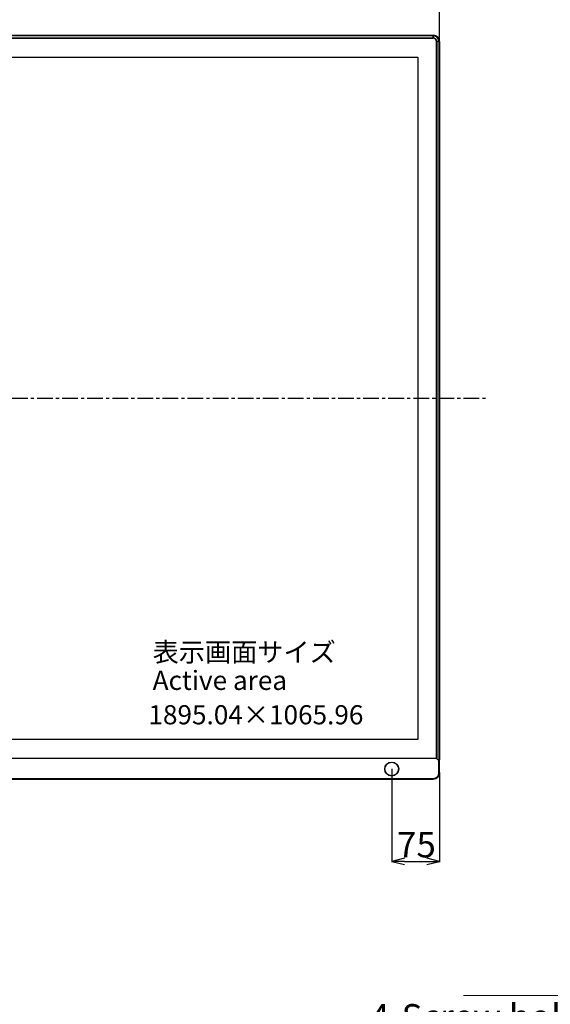
# Model space of a CAD drawing. Units: millimetres. Extents: x -674 to 5717, y -1532 to 2591.
# Drawn here: x 986 to 1816, y 170 to 1710 of the extents above; entities that cross this region are included whole.
import ezdxf
from ezdxf import colors
from ezdxf.entities.mleader import LeaderData, LeaderLine
from ezdxf.math import Vec2, Vec3

# ---------------------------------------------------------------- set-up
doc = ezdxf.new("R2010")
doc.units = ezdxf.units.MM
doc.header["$LTSCALE"] = 65.395
doc.header["$PDMODE"] = 3
doc.header["$PDSIZE"] = 2
doc.linetypes.add('CENTER', pattern=[0.6, 0.375, -0.075, 0.075, -0.075])
doc.layers.get('0').update_dxf_attribs({"linetype": 'CONTINUOUS'})
doc.layers.get('Defpoints').update_dxf_attribs({"linetype": 'CONTINUOUS'})
for name, color, linetype in [('中心線', 4, 'CONTINUOUS'), ('寸法', 7, 'CONTINUOUS'), ('本体', 7, 'CONTINUOUS')]:
    doc.layers.add(name, color=color, linetype=linetype)
doc.layers.add('注記', color=6, linetype='CONTINUOUS', lineweight=13)
doc.styles.add('BIGFONT', font='ROMANS', dxfattribs={"bigfont": 'BIGFONT'})
doc.styles.add('GD2_STANDARD_DIM', font='monotxt.shx', dxfattribs={"width": 0.835, "bigfont": 'BigFont.shx'})
doc.styles.get("Standard").update_dxf_attribs({"font": 'txt', "width": 0.8})
doc.dimstyles.new('DIMSTYLE_1', dxfattribs={"dimtxt": 25, "dimasz": 2, "dimexe": 1, "dimexo": 0, "dimgap": 6.25, "dimtad": 1, "dimdec": 4, "dimdsep": 46, "dimtxsty": 'Standard', "dimblk": 'OPEN', "dimblk1": 'OPEN', "dimblk2": 'OPEN', "dimcen": 0.09, "dimadec": 4, "dimazin": 2, "dimtp": 1.2, "dimtm": 1.2, "dimtfac": 1, "dimtdec": 4, "dimtofl": 0, "dimtmove": 0, "dimatfit": 3, "dimldrblk": 'OPEN', "dimfxl": 1, "dimtolj": 1, "dimarcsym": 0})

# ---------------------------------------------------------------- blocks, each defined once
blk = doc.blocks.new('_OPEN')
at = {"color": 0, "linetype": 'ByBlock'}
for p, q in [((0, 0), (-1, 0.25)), ((-1, -0.25), (0, 0)), ((-1, 0), (0, 0))]:
    blk.add_line(p, q, dxfattribs=at)
blk = doc.blocks.new('*D1')
at = {"layer": 'Defpoints', "color": 0, "linetype": 'Continuous', "transparency": 16777216}
for p in [(1642.9, 1851.2), (-322.5, 1676.3), (1642.9, 1676.3)]:
    blk.add_point(p, dxfattribs=at)
at = {"layer": '寸法', "color": 0, "linetype": 'Continuous', "lineweight": -2, "transparency": 16777216}
for p, q in [((-322.5, 1676.3), (-322.5, 1852.2)), ((-302.5, 1851.2), (1622.9, 1851.2)), ((1642.9, 1676.3), (1642.9, 1852.2))]:
    blk.add_line(p, q, dxfattribs=at)
at = {"layer": '寸法', "color": 0, "linetype": 'Continuous', "lineweight": -2, "transparency": 16777216, "xscale": 20, "yscale": 20, "zscale": 20, "rotation": 180}
blk.add_blockref('_OPEN', (-322.5, 1851.2), dxfattribs=at)
at = {"layer": '寸法', "color": 0, "linetype": 'Continuous', "lineweight": -2, "transparency": 16777216, "xscale": 20, "yscale": 20, "zscale": 20}
blk.add_blockref('_OPEN', (1642.9, 1851.2), dxfattribs=at)
at = {"layer": '寸法', "color": 0, "linetype": 'Continuous', "transparency": 16777216, "insert": (660.2, 1910.8), "char_height": 40, "attachment_point": 2, "line_spacing_factor": 0.9}
blk.add_mtext('\\A1;1965.4', dxfattribs=at)
blk = doc.blocks.new('_DotSmall')
at = {"color": 0, "linetype": 'ByBlock', "const_width": 0.5}
blk.add_lwpolyline([(-0.0625, 0, 1), (0.0625, 0, 1)], format="xyb", close=True, dxfattribs=at)
blk = doc.blocks.new('*D24')
at = {"layer": 'Defpoints', "color": 0, "linetype": 'Continuous', "transparency": 16777216}
for p in [(1567.9, 538.1), (1642.9, 532.4), (1642.9, 393.4)]:
    blk.add_point(p, dxfattribs=at)
at = {"layer": '寸法', "color": 0, "linetype": 'Continuous', "lineweight": -2, "transparency": 16777216}
for p, q in [((1567.9, 538.1), (1567.9, 392.4)), ((1642.9, 532.4), (1642.9, 392.4)), ((1587.9, 393.4), (1622.9, 393.4))]:
    blk.add_line(p, q, dxfattribs=at)
at = {"layer": '寸法', "color": 0, "linetype": 'Continuous', "lineweight": -2, "transparency": 16777216, "xscale": 20, "yscale": 20, "zscale": 20, "rotation": 180}
blk.add_blockref('_OPEN', (1567.9, 393.4), dxfattribs=at)
at = {"layer": '寸法', "color": 0, "linetype": 'Continuous', "lineweight": -2, "transparency": 16777216, "xscale": 20, "yscale": 20, "zscale": 20}
blk.add_blockref('_OPEN', (1642.9, 393.4), dxfattribs=at)
at = {"layer": '寸法', "color": 0, "linetype": 'Continuous', "transparency": 16777216, "insert": (1606.6, 419.7), "char_height": 40, "attachment_point": 5}
blk.add_mtext('\\A1;75', dxfattribs=at)

msp = doc.modelspace()

# ---------------------------------------------------------------- linework, layer by layer
at = {"color": 5}
msp.add_lwpolyline([(-288.33246, 1652.05049), (1608.66754, 1652.05049), (1608.66754, 584.05049), (-288.33246, 584.05049)], close=True, dxfattribs=at)
at = {"layer": '中心線', "linetype": 'CENTER'}
msp.add_line((660.16754, 1118.05049), (1717.1516, 1118.05049), dxfattribs=at)
at = {"layer": '本体', "color": 7, "linetype": 'Continuous'}
for p, q in [((-312.53246, 1686.25052), (1632.86754, 1686.25052)), ((1632.86754, 1685.25052), (-312.53246, 1685.25052)), ((-312.53246, 1681.65604), (1632.86754, 1681.65604)), ((1632.86754, 1681.52221), (-312.53246, 1681.52221)), ((1632.86754, 1681.43668), (1632.86754, 1686.25052)), ((1633.02884, 1681.64815), (1633.06757, 1681.64815)), ((1633.05687, 1681.44843), (1633.06757, 1681.64815)), ((1633.07166, 1686.24843), (1633.06757, 1685.2483)), ((1633.06757, 1685.2483), (1633.06757, 1681.64815)), ((1638.2652, 1676.45052), (1638.06549, 1676.43981)), ((1638.07309, 554.64495), (1638.07309, 1676.25049)), ((1642.86757, 1676.25049), (1638.07353, 1676.25049)), ((1641.86535, 1676.45052), (1638.2652, 1676.45052)), ((1638.27309, 1676.25049), (1638.27309, 554.44495)), ((1642.86549, 1676.45458), (1641.86535, 1676.45052)), ((1641.86757, 1676.25049), (1641.86757, 552.54495)), ((1642.86757, 1676.25049), (1642.86757, 552.54495)), ((1638.05288, 554.66515), (1639.58727, 553.13076)), ((1639.58731, 553.13074), (1638.07374, 554.6443)), ((1638.27306, 554.44497), (-317.938, 554.44497)), ((1638.13924, 554.5788), (-317.80417, 554.5788)), ((1641.00149, 552.54497), (1642.86754, 552.54497)), ((1641.00152, 552.54495), (1642.86757, 552.54495)), ((1641.86754, 532.35049), (1641.86754, 552.54497)), ((1642.86754, 532.35049), (1642.86754, 552.54497)), ((1641.86754, 532.35049), (1642.86754, 532.35049)), ((-312.53248, 523.35049), (1632.86754, 523.35049)), ((-312.53248, 522.35049), (1632.86754, 522.35049)), ((1632.86754, 522.35049), (1632.86754, 523.35049))]:
    msp.add_line(p, q, dxfattribs=at)
for radius in [10.95, 10.8, 10.6]:
    msp.add_circle((1567.86754, 538.05045), radius, dxfattribs=at)
for centre, radius, start, end in [((1633.06758, 1686.04848), 0.2, 88.830939, 100.63845187), ((1632.77309, 1676.15604), 5.3, 3.069213, 86.930787), ((1632.86757, 1676.25052), 9, 1.27334452, 88.72665551), ((1632.77309, 1676.15604), 5.5, 3.06921298, 86.93078701), ((1632.86757, 1676.25052), 10, 0, 88.83061719), ((1638.2652, 1676.45052), 0.2, 183.06921323, 193.88068435), ((1641.00149, 554.54497), 2, 225, 270), ((1641.00152, 554.54495), 2, 224.99999999, 270.00000011), ((1632.86754, 532.35049), 9.99999, 269.99993323, 0.00006677), ((1632.86754, 532.35049), 9, 270.00000002, 0.00000006), ((1632.86757, 532.35049), 10, 270, 0)]:
    msp.add_arc(centre, radius, start, end, dxfattribs=at)

# ---------------------------------------------------------------- texts
at = {"layer": '注記', "color": 3, "lineweight": 15, "style": 'BIGFONT'}
for s, p in [('表示画面サイズ', (1193.98259, 705.95615)), ('Active area', (1193.98259, 661.76455)), ('1895.04×1065.96', (1187.38847, 607.92119))]:
    msp.add_text(s, height=30, dxfattribs=at).set_placement(p)

# ---------------------------------------------------------------- dimensions: what is measured, and where the dimension line sits
at = {"layer": '寸法', "color": 2, "linetype": 'Continuous'}
for base, p1, p2, override, picture, middle in [((1642.86757, 1851.17753), (-322.53249, 1676.25049), (1642.86757, 1676.25049), {"dimtxt": 40, "dimasz": 20, "dimdec": 1, "dimtofl": 1}, '*D1', (660.16754, 1851.17753)), ((1642.86757, 393.4222), (1567.86754, 538.05045), (1642.86757, 532.35049), {"dimtxt": 40, "dimasz": 20, "dimtofl": 1}, '*D24', (1606.63291, 393.4222))]:
    dim = msp.add_linear_dim(base=base, p1=p1, p2=p2, dimstyle='DIMSTYLE_1', override=override, dxfattribs=at)
    dim.commit()
    dim.dimension.update_dxf_attribs({"geometry": picture, "text_midpoint": middle, "dimtype": 160})

# ---------------------------------------------------------------- leaders
at = {"layer": '注記', "color": 1, "lineweight": 9}
ml = msp.add_multileader_mtext('Standard', dxfattribs=at)
ml.set_content('4-取り付け金具用ネジ穴\\P4-Screw holes for mounting brackets', color=2, style='GD2_STANDARD_DIM')
ml.set_leader_properties(color=171, lineweight=9)
ml.set_arrow_properties(name='DOTSMALL')
ml.build(insert=Vec2(0, 0))
ml.multileader.update_dxf_attribs({"text_left_attachment_type": 6, "text_right_attachment_type": 6, "dogleg_length": 0.36, "arrow_head_size": 20})
ctx = ml.context
ctx.base_point, ctx.char_height, ctx.arrow_head_size, ctx.landing_gap_size, ctx.plane_origin = Vec3(1361.8801, 183.50106), 40, 20, 0.5, Vec3(3142.09781, 744.7169)
ctx.left_attachment, ctx.right_attachment, ctx.text_align_type = 6, 6, 2
notes = []
notes.append((ctx, [(0, (1, 1, 0), (2467.66677, 183.50106), (-1, 0), 0.36, [(0, [(3629.14469, 918.05049)], 0, [])])]))
ctx.mtext.insert, ctx.mtext.alignment, ctx.mtext.flow_direction = Vec3(2466.80677, 236.8344), 3, 5
for ctx, leaders in notes:
    for number, flags, end, landing, length, lines in leaders:
        leader = LeaderData()
        leader.index, (leader.has_last_leader_line, leader.has_dogleg_vector, leader.attachment_direction) = number, flags
        leader.last_leader_point, leader.dogleg_vector, leader.dogleg_length = Vec3(end), Vec3(landing), length
        for number, points, colour, breaks in lines:
            line = LeaderLine()
            line.index, line.vertices, line.color, line.breaks = number, Vec3.list(points), colors.encode_raw_color(colour), breaks
            leader.lines.append(line)
        ctx.leaders.append(leader)

doc.saveas('drawing.dxf')
